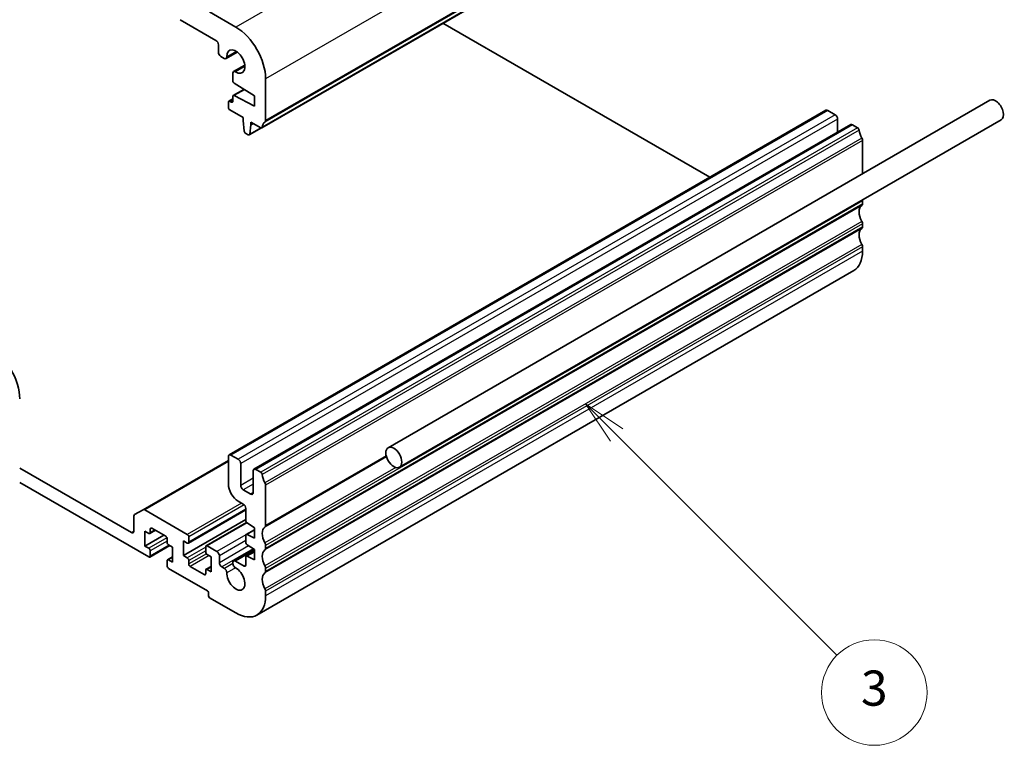
# Model space of a CAD drawing. Units: millimetres. Extents: x 0 to 4732, y 0 to 843.
# Drawn here: x 668 to 808, y 230 to 334 of the extents above; entities that cross this region are included whole.
import ezdxf

# ---------------------------------------------------------------- set-up
doc = ezdxf.new("R2010")
doc.units = ezdxf.units.MM
for name, color, linetype, lineweight in [('Symbol (TK)', 100, 'Continuous', 18), ('Visible (ISO)', 7, 'Continuous', 35), ('Visible Narrow (ISO)', 7, 'Continuous', 25)]:
    doc.layers.add(name, color=color, linetype=linetype, lineweight=lineweight)
doc.styles.add('Note Text (TK2)', font='txt')

# ---------------------------------------------------------------- blocks, each defined once
blk = doc.blocks.new('バルーン3')
at = {"layer": 'Symbol (TK)', "color": 100}
for p, q in [((315.584, 117.828), (313.816, 119.596)), ((315.938, 118.182), (313.816, 119.596)), ((313.816, 119.596), (315.231, 117.475)), ((315.584, 117.828), (328.123, 105.29))]:
    blk.add_line(p, q, dxfattribs=at)
at = {"layer": 'Symbol (TK)'}
blk.add_circle((330.236, 103.177), 3, dxfattribs=at)
at = {"layer": 'Symbol (TK)', "color": 7, "insert": (330.236, 103.171), "char_height": 2, "attachment_point": 5, "style": 'Note Text (TK2)'}
blk.add_mtext('3', dxfattribs=at)

msp = doc.modelspace()

# ---------------------------------------------------------------- linework, layer by layer
at = {"layer": 'Visible (ISO)'}
for p, q in [((787.1241, 367.2237), (702.2713, 318.2339)), ((698.5719, 332.5455), (694.8242, 334.7092)), ((690.6523, 333.607), (695.7435, 330.6676)), ((765.9541, 311.197), (728.0186, 333.0991)), ((696.097, 330.0552), (696.097, 328.9937)), ((698.7746, 329.0011), (697.1794, 328.0802)), ((696.4506, 328.3814), (696.9294, 328.1049)), ((699.8463, 327.1447), (698.2512, 326.2238)), ((698.1476, 325.9949), (698.1476, 324.9334)), ((702.8145, 319.2651), (702.8145, 325.197)), ((699.7349, 323.7025), (698.2098, 322.8219)), ((698.3505, 324.5716), (701.2235, 322.768)), ((698.1476, 322.3591), (697.5734, 322.0276)), ((697.9355, 321.8902), (697.7234, 322.0127)), ((698.1476, 322.6846), (698.1476, 322.0127)), ((701.2235, 321.2983), (698.3505, 322.8122)), ((701.2235, 322.768), (701.2235, 321.2983)), ((720.2225, 272.7551), (805.7824, 322.1532)), ((697.5112, 321.8902), (697.5112, 321.1554)), ((782.4676, 320.7311), (697.6148, 271.7413)), ((697.7234, 320.788), (699.5972, 319.7061)), ((783.7783, 320.0939), (782.7176, 320.7063)), ((699.5972, 319.7061), (699.5972, 319.2978)), ((699.5972, 319.2978), (699.7822, 317.7666)), ((721.8225, 269.9839), (807.3824, 319.3819)), ((784.1318, 317.6094), (784.1318, 319.4816)), ((702.2078, 318.2201), (700.4837, 317.2247)), ((700.5435, 317.3271), (700.7286, 318.6447)), ((700.7286, 319.0529), (702.1213, 318.2488)), ((700.7286, 318.6447), (700.7286, 319.0529)), ((701.0821, 318.8488), (700.7286, 318.6447)), ((786.0031, 318.6898), (701.1503, 269.7)), ((786.9741, 318.2488), (786.2531, 318.6651)), ((699.992, 317.4369), (700.3337, 317.2396)), ((787.6673, 311.6944), (787.6673, 316.432)), ((787.6673, 307.4259), (787.6673, 307.8588)), ((787.6673, 304.16), (787.6673, 304.5928)), ((787.6673, 300.7021), (787.6673, 301.3268)), ((786.4247, 297.9555), (701.5719, 248.9657)), ((698.9254, 271.1041), (697.8648, 271.7165)), ((697.5112, 270.9408), (685.3869, 263.9408)), ((697.5112, 271.5124), (697.5112, 267.5932)), ((699.279, 267.3891), (699.279, 270.4918)), ((683.7226, 260.6938), (667.8481, 269.859)), ((701.0468, 269.4711), (701.0468, 266.3685)), ((702.1213, 269.259), (701.4003, 269.6753)), ((667.8481, 267.8177), (686.1975, 257.2237)), ((702.8145, 261.7021), (702.8145, 267.4422)), ((700.6932, 266.1643), (699.6325, 266.7767)), ((698.9254, 265.1437), (699.6325, 264.7355)), ((685.3869, 263.9408), (684.1797, 263.2439)), ((691.6776, 260.4284), (685.6369, 263.9161)), ((699.9861, 263.8992), (691.8276, 259.1888)), ((699.9861, 264.1231), (699.9861, 262.4102)), ((684.0762, 263.015), (684.0762, 260.8979)), ((699.9861, 262.5309), (691.1119, 257.4074)), ((700.1004, 262.1268), (694.356, 258.8103)), ((700.1834, 262.0519), (701.2235, 261.3674)), ((685.6318, 260.8979), (686.1975, 260.5713)), ((685.6318, 258.775), (685.6318, 260.8979)), ((687.1339, 261.0105), (686.3475, 260.5565)), ((686.4096, 260.6938), (686.4096, 261.1837)), ((686.6218, 261.3062), (688.6017, 260.1631)), ((701.2235, 261.0997), (700.0482, 260.4212)), ((701.2235, 259.8977), (700.1834, 260.4142)), ((701.2235, 261.3674), (701.2235, 259.8977)), ((688.3188, 260.3264), (685.6318, 258.775)), ((688.8138, 259.7957), (688.8138, 259.3058)), ((691.1119, 259.5303), (691.6776, 259.2037)), ((691.1119, 257.4074), (691.1119, 259.5303)), ((691.8897, 259.3262), (691.8897, 260.061)), ((699.9861, 260.2838), (699.9861, 259.3075)), ((686.1975, 258.4484), (685.6318, 258.775)), ((689.1845, 258.8468), (686.3475, 257.2088)), ((686.4096, 257.3462), (686.4096, 258.081)), ((689.0259, 258.9383), (689.5916, 258.6117)), ((689.5916, 258.6117), (689.5916, 256.4889)), ((694.2939, 258.673), (694.2939, 257.9381)), ((695.8849, 257.9994), (694.506, 258.7955)), ((694.506, 257.5707), (695.0717, 257.2441)), ((701.1367, 258.3219), (698.2512, 256.6559)), ((701.2235, 257.997), (700.0482, 257.3185)), ((700.1834, 258.9492), (701.2235, 258.2647)), ((701.2235, 258.2647), (701.2235, 256.795)), ((702.8145, 258.4361), (702.8145, 258.869)), ((688.8138, 256.693), (688.8138, 255.9581)), ((689.5916, 257.2435), (688.8759, 256.8303)), ((689.5916, 256.4889), (689.0259, 256.8154)), ((691.6776, 257.0808), (691.1119, 257.4074)), ((691.8897, 256.2235), (691.8897, 256.7134)), ((695.0717, 257.2441), (695.0717, 255.1212)), ((696.2384, 256.4072), (696.2384, 257.387)), ((699.774, 255.9173), (698.545, 256.6268)), ((699.9861, 257.1811), (699.9861, 256.0398)), ((701.2235, 256.795), (700.1834, 257.3116)), ((689.0259, 255.5907), (694.5414, 252.4064)), ((694.0818, 254.713), (692.1019, 255.8561)), ((694.2939, 255.3253), (694.2939, 254.8354)), ((695.0717, 255.8759), (694.356, 255.4627)), ((695.0717, 255.1212), (694.506, 255.4478)), ((696.9438, 255.5917), (696.592, 255.7948)), ((702.8145, 255.1702), (702.8145, 255.603)), ((694.6828, 252.1614), (694.6828, 251.6715)), ((702.8145, 251.7123), (702.8145, 252.337)), ((694.8242, 251.4266), (698.5719, 249.2629))]:
    msp.add_line(p, q, dxfattribs=at)
for centre, major_axis, start_param, end_param in [((698.5719, 327.6465), (-3, 5.1962), 3.92699082, 5.49778714), ((695.7435, 330.2593), (0.25, -0.433), 0.78539816, 2.35619449), ((696.4506, 328.7896), (0.25, -0.433), 3.92699082, 5.49778714), ((698.5719, 327.6465), (-0.9125, 1.5805), 2.31317047, 7.1116075), ((696.9294, 328.5132), (0.25, -0.433), 5.49778714, 7.1116075), ((698.5012, 325.7908), (-0.25, 0.433), 5.45476312, 7.06858347), ((698.3598, 324.8109), (0.15, -0.2598), 3.92699082, 5.45415391), ((697.7234, 321.7678), (-0.15, 0.2598), 5.49778714, 7.06858347), ((697.9355, 322.1352), (0.15, -0.2598), 5.49778714, 7.06858347), ((698.3598, 322.5621), (-0.15, 0.2598), 5.54142038, 7.06858347), ((806.5824, 320.7675), (-0.8, 1.3856), 3.14159265, 6.28318531), ((697.7234, 321.0329), (0.15, -0.2598), 3.92699082, 5.49778714), ((782.7176, 320.2981), (-0.25, 0.433), 5.49778714, 6.28318531), ((702.461, 319.4693), (0.25, -0.433), 0.01840416, 0.78539816), ((783.7783, 319.6857), (-0.25, 0.433), 3.92699082, 5.49778714), ((699.992, 317.6819), (0.15, -0.2598), 4.07588076, 5.49778714), ((702.1213, 318.4937), (0.15, -0.2598), 5.49778714, 6.93777597), ((703.7338, 317.3178), (-1, 1.7321), 0.01840416, 0.65459067), ((786.2531, 318.2568), (-0.25, 0.433), 5.49778714, 6.28318531), ((786.9741, 318.0038), (-0.15, 0.2598), 4.05779831, 5.49778714), ((788.5866, 317.3178), (-1, 1.7321), 0.91620566, 1.55239217), ((700.3337, 317.4846), (0.15, -0.2598), 5.49778714, 6.91969352), ((787.3138, 316.6361), (-0.25, 0.433), 3.92699082, 4.69398482), ((787.3138, 308.0629), (-0.25, 0.433), 3.92699082, 4.23034811), ((788.5866, 305.4786), (-1, 1.7321), 0.01840416, 1.55239217), ((787.3138, 307.6301), (0.25, -0.433), 0.01840416, 0.78539816), ((788.5866, 302.2127), (-1, 1.7321), 0.01840416, 1.55239217), ((787.3138, 304.7969), (-0.25, 0.433), 3.92699082, 4.69398482), ((787.3138, 304.3641), (0.25, -0.433), 0.01840416, 0.78539816), ((787.3138, 301.5309), (-0.25, 0.433), 3.92699082, 4.69398482), ((783.4247, 303.1516), (3, -5.1962), 0, 0.78539816), ((663.6055, 282.1473), (-3, 5.1962), 3.92699082, 5.49778715), ((697.8648, 271.3083), (-0.25, 0.433), 5.49778714, 7.06858347), ((698.9254, 270.6959), (-0.25, 0.433), 3.92699082, 5.49778714), ((701.4003, 269.267), (-0.25, 0.433), 5.49778714, 7.06858347), ((702.1213, 269.0141), (-0.15, 0.2598), 4.05779831, 5.49778714), ((703.7338, 268.3281), (-1, 1.7321), 0.91620566, 1.55239217), ((698.9254, 266.7767), (1, -1.7321), 3.92699082, 5.49778714), ((699.6325, 267.185), (-0.25, 0.433), 0.78539816, 2.35619449), ((702.461, 267.6463), (-0.25, 0.433), 3.92699082, 4.69398482), ((700.6932, 266.5726), (0.25, -0.433), 5.49778714, 7.06858347), ((699.6325, 264.3272), (0.25, -0.433), 0.78539816, 2.35619449), ((684.4297, 262.8109), (-0.25, 0.433), 0, 0.78539816), ((685.6369, 263.5078), (-0.25, 0.433), 5.49778714, 6.28318531), ((700.1982, 262.2877), (0.15, -0.2598), 3.92699082, 5.42797397), ((683.7226, 261.1021), (0.25, -0.433), 5.49778714, 7.06858347), ((686.1975, 260.8163), (0.15, -0.2598), 5.49778714, 7.06858347), ((686.6218, 261.0612), (-0.15, 0.2598), 5.49778714, 7.06858347), ((691.6776, 260.1835), (-0.15, 0.2598), 3.92699082, 5.49778714), ((700.1982, 260.1613), (-0.15, 0.2598), 5.56760031, 7.06858347), ((703.7338, 259.7548), (-1, 1.7321), 0.01840416, 1.55239217), ((702.461, 261.9063), (0.25, -0.433), 0.01840416, 0.78539816), ((688.6017, 259.9181), (0.15, -0.2598), 0.78539816, 2.35619449), ((689.0259, 259.1833), (0.15, -0.2598), 3.92699082, 5.49778714), ((691.6776, 259.4487), (0.15, -0.2598), 5.49778714, 7.06858347), ((700.1982, 259.185), (0.15, -0.2598), 3.92699082, 5.42797397), ((702.461, 259.0731), (-0.25, 0.433), 3.92699082, 4.69398482), ((686.1975, 258.2035), (-0.15, 0.2598), 3.92699082, 5.49778714), ((694.506, 258.5505), (-0.15, 0.2598), 5.49778714, 7.06858347), ((694.506, 257.8157), (0.15, -0.2598), 3.92699082, 5.49778714), ((695.8849, 257.5911), (-0.25, 0.433), 3.92699082, 5.49778714), ((703.7338, 256.4889), (-1, 1.7321), 0.01840416, 1.55239217), ((702.461, 258.6403), (0.25, -0.433), 0.01840416, 0.78539816), ((686.1975, 257.4686), (0.15, -0.2598), 5.49778714, 7.06858347), ((689.0259, 256.5705), (-0.15, 0.2598), 5.49778714, 7.06858347), ((691.6776, 256.8359), (-0.15, 0.2598), 3.92699082, 5.49778714), ((692.1019, 256.101), (-0.15, 0.2598), 0.78539816, 2.35619449), ((696.592, 256.2031), (-0.25, 0.433), 0.78539816, 2.35619449), ((698.545, 256.147), (-0.2938, 0.5089), 5.49778714, 8.65513391), ((700.1982, 257.0587), (-0.15, 0.2598), 5.56760031, 7.06858347), ((689.0259, 255.8357), (0.15, -0.2598), 3.92699082, 5.49778714), ((694.0818, 254.9579), (0.15, -0.2598), 5.49778714, 7.06858347), ((694.506, 255.2029), (-0.15, 0.2598), 5.49778714, 7.06858347), ((696.9438, 255.1993), (-0.2403, 0.4162), 3.87517892, 5.49778714), ((698.5719, 254.1618), (0.9125, -1.5805), 3.87517892, 8.65513391), ((699.774, 256.1623), (0.15, -0.2598), 5.49778714, 7.06858347), ((703.7338, 253.2229), (-1, 1.7321), 0.01840416, 1.55239217), ((702.461, 255.8071), (-0.25, 0.433), 3.92699082, 4.69398482), ((702.461, 255.3743), (0.25, -0.433), 0.01840416, 0.78539816), ((694.5414, 252.2431), (0.1, -0.1732), 0.78539816, 2.35619449), ((702.461, 252.5411), (-0.25, 0.433), 3.92699082, 4.69398482), ((694.8242, 251.5899), (0.1, -0.1732), 3.92699082, 5.49778714), ((698.5719, 254.1618), (3, -5.1962), 5.49778714, 7.06858347)]:
    msp.add_ellipse(centre, major_axis=major_axis, ratio=0.57735027, start_param=start_param, end_param=end_param, dxfattribs=at)
msp.add_ellipse((721.0225, 271.3695), major_axis=(0.8, -1.3856), ratio=0.57735027, dxfattribs=at)
at = {"layer": 'Visible Narrow (ISO)'}
for p, q in [((783.4247, 381.5353), (698.5719, 332.5455)), ((787.6673, 374.1868), (702.8145, 325.197)), ((787.6673, 368.2549), (702.8145, 319.2651)), ((787.1844, 367.3302), (702.3316, 318.3404)), ((787.5683, 368.0288), (702.7155, 319.039)), ((698.6274, 329.1032), (697.2826, 328.3268)), ((699.8612, 326.9663), (698.5164, 326.1898)), ((699.8104, 323.6551), (698.3505, 322.8122)), ((698.1476, 322.2577), (697.7234, 322.0127)), ((698.1476, 322.0127), (697.9355, 321.8902)), ((782.7176, 320.7063), (697.8648, 271.7165)), ((783.7783, 320.0939), (698.9254, 271.1041)), ((784.1318, 319.4816), (699.279, 270.4918)), ((702.1308, 318.2435), (700.5435, 317.3271)), ((786.2531, 318.6651), (701.4003, 269.6753)), ((786.9741, 318.2488), (702.1213, 269.259)), ((787.1844, 317.9144), (702.3316, 268.9246)), ((787.5683, 316.7725), (702.7155, 267.7827)), ((787.6673, 316.432), (702.8145, 267.4422)), ((787.5683, 307.1998), (702.7155, 258.21)), ((787.6673, 307.8588), (702.8145, 258.869)), ((787.6673, 307.4259), (702.8145, 258.4361)), ((787.5683, 304.9333), (702.7155, 255.9435)), ((787.5683, 303.9338), (702.7155, 254.944)), ((787.6673, 304.5928), (702.8145, 255.603)), ((787.6673, 304.16), (702.8145, 255.1702)), ((787.5683, 301.6673), (702.7155, 252.6775)), ((787.6673, 301.3268), (702.8145, 252.337)), ((787.6673, 300.7021), (702.8145, 251.7123)), ((719.9452, 271.5925), (702.8145, 261.7021)), ((697.5112, 270.7717), (685.6369, 263.9161)), ((719.9853, 271.4467), (702.7155, 261.476)), ((721.3042, 269.9416), (702.7155, 259.2095)), ((701.0468, 268.4097), (699.279, 267.3891)), ((701.0468, 267.5932), (699.6325, 266.7767)), ((701.0468, 266.3685), (700.6932, 266.1643)), ((699.3851, 264.8784), (691.6776, 260.4284)), ((699.778, 264.6153), (691.8897, 260.061)), ((699.9861, 264.0006), (691.8897, 259.3262)), ((700.1667, 262.0637), (694.506, 258.7955)), ((684.0762, 260.8979), (683.7226, 260.6938)), ((686.6218, 261.3062), (686.4096, 261.1837)), ((687.046, 261.0612), (686.4096, 260.6938)), ((700.0082, 260.38), (695.8849, 257.9994)), ((701.2235, 261.0147), (700.1834, 260.4142)), ((688.7828, 259.9411), (686.1975, 258.4484)), ((688.8138, 259.4691), (686.4096, 258.081)), ((699.9861, 259.5507), (696.2384, 257.387)), ((689.0967, 258.8975), (686.4096, 257.3462)), ((694.2939, 258.5913), (691.6776, 257.0808)), ((694.2939, 258.1014), (691.8897, 256.7134)), ((694.3956, 257.6703), (691.8897, 256.2235)), ((700.3974, 258.8084), (696.2384, 256.4072)), ((701.0583, 258.3735), (696.592, 255.7948)), ((701.2235, 258.1733), (698.545, 256.6268)), ((701.2235, 257.9121), (700.1834, 257.3116)), ((689.5916, 257.142), (689.0259, 256.8154)), ((694.7889, 257.4074), (692.1019, 255.8561)), ((698.1386, 256.2816), (696.9438, 255.5917)), ((694.2939, 254.8354), (694.0818, 254.713)), ((695.0717, 255.7744), (694.506, 255.4478)), ((698.5082, 255.6903), (697.2831, 254.9831)), ((699.9861, 256.0398), (699.774, 255.9173))]:
    msp.add_line(p, q, dxfattribs=at)

# ---------------------------------------------------------------- block references
at = {"layer": 'Symbol (TK)', "xscale": 2.5, "yscale": 2.5, "zscale": 2.5}
msp.add_blockref('バルーン3', (-36.25, -20), dxfattribs=at)

doc.saveas('drawing.dxf')
